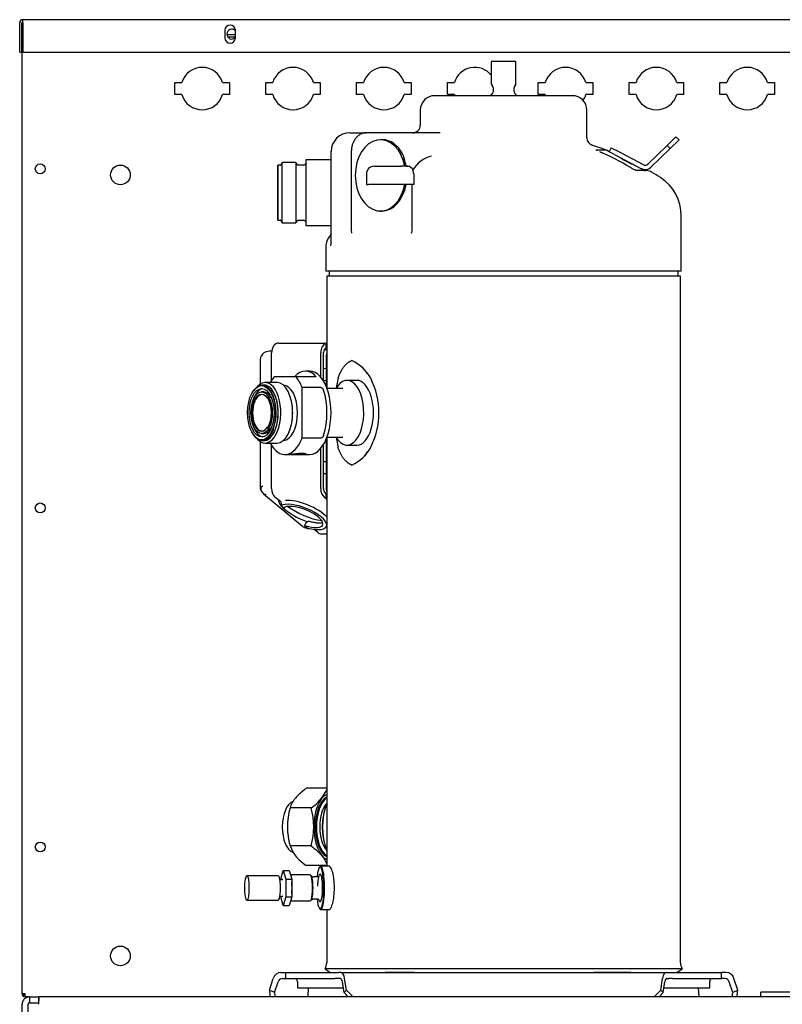
# Model space of a CAD drawing. Units: inches. Extents: x 0 to 34.3, y -17.5 to 21.5.
# Drawn here: x 21.7 to 23.7, y 12.8 to 15.4 of the extents above; entities that cross this region are included whole.
import ezdxf

# ---------------------------------------------------------------- set-up
doc = ezdxf.new("R2010")
doc.units = ezdxf.units.IN
doc.header["$MEASUREMENT"] = 0
for name, color, linetype in [('0702677', 7, 'Continuous'), ('1H76271001_01', 7, 'Continuous'), ('1H76271001_02', 7, 'Continuous'), ('1H76271001_03', 7, 'Continuous'), ('1H76271001_04', 7, 'Continuous'), ('3077880', 7, 'Continuous'), ('3079891', 7, 'Continuous'), ('3100834', 7, 'Continuous'), ('3106123', 7, 'Continuous'), ('Default', 7, 'Continuous')]:
    doc.layers.add(name, color=color, linetype=linetype)

# ---------------------------------------------------------------- blocks, each defined once
blk = doc.blocks.new('SE4')
at = {"layer": '0702677', "color": 7, "linetype": 'Continuous'}
for p in [(23.7773, 12.8022), (23.643, 12.7896)]:
    blk.add_line(p, (23.643, 12.8022), dxfattribs=at)
at = {"layer": '1H76271001_01', "color": 7, "linetype": 'Continuous'}
for p, q in [((22.9192, 15.2979), (22.9192, 15.2405)), ((22.9218, 15.3004), (22.9829, 15.3004)), ((22.9855, 15.2405), (22.9855, 15.2979)), ((22.9241, 15.2301), (22.9241, 15.218)), ((22.9807, 15.218), (22.9807, 15.2301)), ((23.137, 15.208), (22.7677, 15.208)), ((22.7288, 15.1691), (22.7288, 15.1288)), ((23.1759, 15.0945), (23.1759, 15.1691)), ((22.5399, 15.1083), (22.5837, 15.1083)), ((22.6607, 15.1083), (22.5837, 15.1083)), ((22.6271, 15.0898), (22.622, 15.0898)), ((22.7798, 15.1083), (22.6607, 15.1083)), ((22.7798, 15.1083), (22.7084, 15.1083)), ((23.415, 15.0975), (23.3913, 15.0745)), ((23.4231, 15.0892), (23.415, 15.0975)), ((23.2414, 15.0678), (23.236, 15.0575)), ((23.2414, 15.0678), (23.255, 15.0607)), ((23.3913, 15.0745), (23.3396, 15.0242)), ((23.3478, 15.0158), (23.3994, 15.0661)), ((23.3913, 15.0745), (23.3994, 15.0661)), ((23.4231, 15.0892), (23.3994, 15.0661)), ((22.4898, 14.8129), (22.4898, 15.0582)), ((22.5438, 15.0582), (22.5438, 14.8451)), ((22.6817, 15.0505), (22.686, 15.0386)), ((23.2282, 15.0616), (23.202, 15.0616)), ((23.236, 15.0575), (23.2282, 15.0616)), ((23.2496, 15.0504), (23.236, 15.0575)), ((23.2496, 15.0504), (23.3223, 15.0121)), ((23.3277, 15.0224), (23.255, 15.0607)), ((22.6048, 15.0185), (22.6779, 15.0185)), ((22.696, 15.0185), (22.6779, 15.0185)), ((22.6907, 15.0185), (22.6907, 15.0187)), ((22.6908, 15.0185), (22.696, 15.0185)), ((23.3309, 15.0076), (23.3223, 15.0121)), ((22.5843, 14.998), (22.5843, 14.9697)), ((22.7087, 15.0088), (22.7086, 15.0086)), ((22.7112, 14.998), (22.7112, 14.9697)), ((23.3355, 15.0068), (23.3082, 15.0068)), ((22.5843, 14.9697), (22.5903, 14.9697)), ((22.6634, 14.9697), (22.5903, 14.9697)), ((22.6923, 14.9697), (22.6634, 14.9697)), ((22.7112, 14.9697), (22.6923, 14.9697)), ((22.7068, 14.8451), (22.7068, 14.9697)), ((22.622, 14.8984), (22.6253, 14.8984)), ((23.4291, 14.7366), (23.4291, 14.8856)), ((22.4756, 14.8047), (22.4756, 14.7366)), ((23.4291, 14.7366), (22.4756, 14.7366)), ((23.427, 14.7238), (22.4777, 14.7238)), ((22.4777, 14.7238), (22.4777, 14.4245)), ((22.4842, 14.7366), (22.4842, 14.7238)), ((23.4205, 14.7238), (23.4205, 14.7366)), ((23.427, 12.8803), (23.427, 14.7238)), ((22.3481, 14.5442), (22.4777, 14.5442)), ((22.476, 14.5322), (22.476, 14.5436)), ((22.33, 14.5222), (22.3238, 14.522)), ((22.3298, 14.4444), (22.3298, 14.5178)), ((22.4616, 14.4527), (22.4616, 14.5178)), ((22.4692, 14.442), (22.4692, 14.5178)), ((22.4777, 14.5258), (22.4707, 14.5256)), ((22.4767, 14.5107), (22.4767, 14.4754)), ((22.2988, 14.4962), (22.2988, 14.4332)), ((22.4767, 14.4754), (22.4692, 14.475)), ((22.4767, 14.4754), (22.4767, 14.4429)), ((22.4767, 14.4429), (22.4692, 14.4432)), ((22.4767, 14.4429), (22.4767, 14.4269)), ((22.2988, 14.2805), (22.2988, 14.1594)), ((22.4692, 14.1536), (22.4692, 14.2718)), ((22.4767, 14.2869), (22.4767, 14.2253)), ((22.4777, 14.2893), (22.4777, 13.1398)), ((22.3298, 14.1536), (22.3298, 14.2693)), ((22.4616, 14.1536), (22.4616, 14.2611)), ((22.4767, 14.2253), (22.4692, 14.225)), ((22.4767, 14.2253), (22.4767, 14.1928)), ((22.4767, 14.1928), (22.4692, 14.1932)), ((22.4767, 14.1928), (22.4767, 14.151)), ((22.3081, 14.1397), (22.413, 14.0525)), ((22.476, 14.1391), (22.4745, 14.1403)), ((22.476, 14.1264), (22.476, 14.1391)), ((22.3548, 14.1176), (22.3389, 14.1308)), ((22.476, 14.1264), (22.4707, 14.1308)), ((22.3563, 14.1112), (22.3547, 14.1071)), ((22.3624, 14.1007), (22.3547, 14.1071)), ((22.4201, 14.0581), (22.4185, 14.0541)), ((22.4262, 14.0476), (22.4185, 14.0541)), ((22.4291, 14.0465), (22.4308, 14.0465)), ((22.4537, 14.0355), (22.4431, 14.0442)), ((22.477, 14.0521), (22.4777, 14.0537)), ((22.4628, 14.0319), (22.4777, 14.0319)), ((22.485, 13.1398), (22.4619, 13.1398)), ((22.3479, 13.1143), (22.2635, 13.1143)), ((22.3542, 13.1052), (22.3613, 13.1286)), ((22.3613, 13.1286), (22.3683, 13.1052)), ((22.3613, 13.1286), (22.3769, 13.1286)), ((22.3769, 13.1286), (22.384, 13.1052)), ((22.4336, 13.1166), (22.3805, 13.1166)), ((22.4526, 13.1113), (22.4419, 13.1113)), ((22.3588, 13.1037), (22.3521, 13.1037)), ((22.3542, 13.1037), (22.3542, 13.1052)), ((22.3683, 13.1052), (22.3683, 13.0582)), ((22.3683, 13.1052), (22.384, 13.1052)), ((22.384, 13.1052), (22.384, 13.0582)), ((22.3521, 13.0597), (22.3588, 13.0597)), ((22.3542, 13.0582), (22.3542, 13.0597)), ((22.3613, 13.0348), (22.3542, 13.0582)), ((22.3683, 13.0582), (22.3613, 13.0348)), ((22.3683, 13.0582), (22.384, 13.0582)), ((22.384, 13.0582), (22.3769, 13.0348)), ((22.2635, 13.0491), (22.3479, 13.0491)), ((22.3613, 13.0348), (22.3769, 13.0348)), ((22.3805, 13.0468), (22.4336, 13.0468)), ((22.4419, 13.0521), (22.4526, 13.0521)), ((22.4619, 13.0236), (22.4849, 13.0236)), ((22.4777, 13.0236), (22.4777, 12.8803)), ((22.3549, 12.8547), (22.3676, 12.8547)), ((22.3676, 12.8547), (22.4994, 12.8547)), ((22.3676, 12.8547), (22.3676, 12.8383)), ((23.4314, 12.8649), (22.4734, 12.8649)), ((22.4734, 12.8649), (22.4872, 12.8547)), ((22.4994, 12.8547), (22.5091, 12.8547)), ((22.5161, 12.8547), (22.5091, 12.8547)), ((22.5161, 12.8547), (22.5274, 12.8547)), ((22.5274, 12.8547), (22.6111, 12.8547)), ((22.6111, 12.8547), (22.7105, 12.8547)), ((22.7105, 12.8547), (23.1942, 12.8547)), ((23.1942, 12.8547), (23.2936, 12.8547)), ((23.2936, 12.8547), (23.3774, 12.8547)), ((23.3774, 12.8547), (23.3886, 12.8547)), ((23.3886, 12.8547), (23.3956, 12.8547)), ((23.3956, 12.8547), (23.4053, 12.8547)), ((23.4053, 12.8547), (23.5371, 12.8547)), ((23.4176, 12.8547), (23.4314, 12.8649)), ((23.5498, 12.8547), (23.5371, 12.8547)), ((23.5371, 12.8383), (23.5371, 12.8547)), ((22.324, 12.8073), (22.3344, 12.8389)), ((22.3376, 12.8007), (22.3472, 12.8299)), ((22.3581, 12.8383), (22.3676, 12.8383)), ((22.3676, 12.8383), (22.4994, 12.8383)), ((22.3992, 12.8307), (22.3992, 12.8138)), ((22.5091, 12.8383), (22.4994, 12.8383)), ((22.5146, 12.8383), (22.5091, 12.8383)), ((22.5242, 12.8007), (22.5197, 12.8299)), ((22.5306, 12.8073), (22.5257, 12.8389)), ((23.3742, 12.8073), (23.379, 12.8389)), ((23.3805, 12.8007), (23.385, 12.8299)), ((23.3901, 12.8383), (23.3956, 12.8383)), ((23.4053, 12.8383), (23.3956, 12.8383)), ((23.4053, 12.8383), (23.5371, 12.8383)), ((23.5055, 12.8138), (23.5055, 12.8307)), ((23.5466, 12.8383), (23.5371, 12.8383)), ((23.5671, 12.8007), (23.5575, 12.8299)), ((23.5807, 12.8073), (23.5703, 12.8389)), ((22.3376, 12.8007), (22.324, 12.8073)), ((22.3992, 12.8138), (22.5222, 12.8138)), ((22.4276, 12.7896), (22.4291, 12.8138)), ((22.5306, 12.8073), (22.5242, 12.8007)), ((23.3805, 12.8007), (23.3742, 12.8073)), ((23.3825, 12.8138), (23.5055, 12.8138)), ((23.4771, 12.7896), (23.4756, 12.8138)), ((23.5807, 12.8073), (23.5671, 12.8007))]:
    blk.add_line(p, q, dxfattribs=at)
for centre, radius, start, end in [((22.9218, 15.2979), 0.00256, 90, 180), ((22.9829, 15.2979), 0.00256, 0, 90), ((22.9262, 15.2405), 0.00691, 180, 229.3186), ((22.9172, 15.2301), 0.00691, 0, 49.3186), ((22.9876, 15.2301), 0.00691, 130.6814, 180), ((22.9786, 15.2405), 0.00691, 310.6814, 0), ((22.7677, 15.1691), 0.0389, 90, 180), ((22.9235, 15.2057), 0.00691, 117.3991, 160.6413), ((22.9172, 15.218), 0.00691, 297.3991, 0), ((22.9876, 15.218), 0.00691, 180, 242.6009), ((22.9812, 15.2057), 0.00691, 19.3587, 62.6009), ((23.137, 15.1691), 0.0389, 0, 90), ((22.7084, 15.1288), 0.0205, 270, 0), ((22.5399, 15.0582), 0.0502, 90, 180), ((23.1964, 15.0945), 0.0205, 180, 252.1461), ((22.9524, 14.3369), 0.7754, 69.1614, 72.1461), ((22.5058, 14.9857), 0.1878, 10.1036, 16.3627), ((22.7784, 14.9669), 0.0813, 103.6459, 148.9171), ((23.1943, 15.0273), 0.0352, 77.3505, 81.5041), ((22.8388, 14.2661), 0.8745, 65.3511, 65.4561), ((22.7959, 14.1914), 0.9602, 63.8345, 64.4377), ((22.97, 14.4897), 0.6166, 58.4084, 67.0716), ((23.2677, 15.0394), 0.00128, 8.1343, 62.2494), ((23.2879, 15.0423), 0.0191, 188.1346, 190.3817), ((22.6048, 14.998), 0.0205, 90, 180), ((22.6952, 15.0044), 0.0141, 17.2952, 86.6463), ((23.2879, 15.0423), 0.0191, 294.7692, 296.3654), ((23.2969, 15.024), 0.00128, 62.2506, 116.3657), ((23.3325, 15.0315), 0.0219, 242.25, 314.25), ((23.3325, 15.0315), 0.0102, 242.25, 314.25), ((22.6887, 14.9981), 0.0225, 359.8903, 27.996), ((23.3342, 15.0139), 0.00717, 242.25, 265.4957), ((23.3355, 14.9794), 0.0274, 59.191, 90), ((22.9524, 14.3369), 0.7754, 57.1234, 59.191), ((23.307, 14.8856), 0.1221, 0, 57.1234), ((22.513, 14.8047), 0.0374, 139.1924, 180), ((22.4693, 14.8426), 0.0205, 318.8441, 339.6472), ((22.4693, 14.8426), 0.0205, 339.6753, 0.4705), ((22.5655, 14.8448), 0.0218, 179.2597, 195.86), ((22.693, 14.8449), 0.0137, 334.1519, 1.0424), ((22.4395, 14.8124), 0.0503, 351.2477, 0.6172), ((22.4784, 14.539), 0.00513, 98.3086, 117.6108), ((22.3237, 14.4975), 0.0245, 89.1651, 162.4057), ((22.4785, 14.5297), 0.00348, 103.8523, 135.1567), ((22.3244, 14.4962), 0.0256, 159.0321, 180), ((22.4952, 14.3939), 0.115, 28.9308, 64.0735), ((22.5542, 14.4402), 0.0396, 32.3807, 51.2251), ((22.9175, 14.3569), 0.4196, 167.241, 171.0562), ((22.4132, 14.3569), 0.2048, 333.1018, 26.8982), ((22.9175, 14.3569), 0.4196, 188.9436, 192.759), ((22.4952, 14.3198), 0.115, 295.9227, 331.073), ((22.5518, 14.2754), 0.0426, 308.4518, 327.2791), ((22.3244, 14.1594), 0.0256, 180, 230.2691), ((22.9315, 14.4851), 0.5719, 217.2269, 217.4916), ((22.3507, 14.1133), 0.00597, 339.4277, 46.7671), ((22.9233, 14.4651), 0.561, 217.1314, 217.3854), ((22.4294, 14.0722), 0.0256, 230.2691, 249.1428), ((22.4294, 14.0718), 0.0252, 246.9037, 268.9077), ((22.4411, 13.1162), 0.00478, 214.9308, 280.4047), ((22.4483, 12.8803), 0.0294, 328.551, 0), ((23.4565, 12.8803), 0.0294, 180, 211.449), ((22.6059, -2.8361), 15.6908, 89.61568, 89.89355), ((23.3028, -3.6606), 16.5153, 90.03101, 90.37666), ((22.3915, 12.8307), 0.00768, 0, 89.9996), ((23.5132, 12.8307), 0.00768, 90.0004, 180)]:
    blk.add_arc(centre, radius, start, end, dxfattribs=at)
for centre, major_axis, ratio, start_param, end_param in [((22.622, 14.9941), (0, 0.0957), 0.707107, -1.312795, 4.454941), ((22.6271, 14.9941), (0, -0.0957), 0.707107, 2.201279, 3.141593), ((22.6253, 14.9941), (0, 0.0957), 0.707107, 3.141593, 4.454941), ((22.3481, 14.5178), (0, -0.0263), 0.694658, 3.141593, 4.712389), ((22.4799, 14.5178), (0, 0.0263), 0.694658, 0.211206, 1.570796), ((22.4799, 14.5178), (0, 0.0154), 0.694658, 0.36739, 1.570796), ((22.4874, 14.5107), (0, 0.0154), 0.694658, 1.140622, 1.570208), ((22.3481, 14.1536), (0, -0.0263), 0.694658, 4.712389, 5.759587), ((22.4799, 14.1536), (0, 0.0263), 0.694658, 1.570796, 2.617994), ((22.4799, 14.1536), (0, -0.0154), 0.694658, 4.712389, 5.759587), ((22.4874, 14.151), (0, -0.0154), 0.694729, 4.712729, 5.142314), ((22.4236, 14.0959), (0.0747, -0.031), 0.347498, 3.275823, 3.714962), ((22.414, 14.0774), (-0.063, 0.0253), 0.35967, 3.303213, 6.055411), ((22.4172, 14.0853), (-0.0672, 0.027), 0.35967, 3.757131, 5.677108), ((22.4236, 14.0959), (0.0747, -0.031), 0.347498, 3.819228, 4.906457), ((22.414, 14.0774), (-0.0529, 0.0212), 0.35967, 1.797919, 6.164775), ((22.428, 14.107), (0.0747, -0.031), 0.347498, 4.05306, 5.356748), ((22.414, 14.0774), (-0.063, 0.0253), 0.35967, 1.907283, 3.266496), ((22.4628, 14.0582), (0, -0.0263), 0.694658, 5.759587, 6.283185), ((22.4602, 13.0817), (0, 0.0563), 0.173648, 0, 1.017547), ((22.4602, 13.0817), (0, 0.0563), 0.173648, 2.124046, 6.283185), ((22.4619, 13.0817), (0, -0.0581), 0.173648, 0, 3.405704), ((22.3479, 13.0817), (0, -0.0326), 0.173648, 0, 3.141593), ((22.4336, 13.0817), (0, -0.0349), 0.173648, 0, 3.141593), ((22.4351, 13.0817), (0, 0.0339), 0.173648, 3.118496, 5.969434), ((22.4602, 13.0817), (0, -0.0373), 0.173648, 0, 3.664603), ((22.3787, 13.0817), (0, -0.0349), 0.173648, 1.06224, 2.079352), ((22.4602, 13.0817), (0, -0.0373), 0.173648, 5.776444, 6.283185), ((22.4619, 13.0817), (0, -0.0581), 0.173648, 6.019074, 6.283185), ((22.3549, 12.8307), (0, -0.0241), 0.906308, 3.141593, 4.363323), ((22.5161, 12.8307), (0, -0.0241), 0.422618, 1.919862, 3.141593), ((23.3886, 12.8307), (0, -0.0241), 0.422618, 3.141593, 4.363323), ((23.5498, 12.8307), (0, -0.0241), 0.906308, 1.919862, 3.141593), ((22.3581, 12.8255), (0, -0.0128), 0.906308, 3.141593, 4.363323), ((22.5146, 12.8255), (0, 0.0128), 0.422618, 5.061455, 6.283185), ((23.3901, 12.8255), (0, -0.0128), 0.422618, 3.141593, 4.363323), ((23.5466, 12.8255), (0, 0.0128), 0.906308, 5.061455, 6.283185), ((22.5411, 12.6005), (-0.192, 0.2883), 0.356118, 0.565462, 0.64692), ((22.5338, 12.6139), (-0.1735, 0.2604), 0.356118, 0.565462, 0.621997), ((22.5338, 12.6139), (-0.1735, 0.2604), 0.356118, -1.087721, -1.031187), ((22.5411, 12.6005), (-0.192, 0.2883), 0.356118, -1.112645, -1.031187), ((23.3636, 12.6005), (0.192, 0.2883), 0.356118, 1.031187, 1.112645), ((23.371, 12.6139), (0.1735, 0.2604), 0.356118, 1.031187, 1.087721), ((23.371, 12.6139), (0.1735, 0.2604), 0.356118, -0.621997, -0.565462), ((23.3636, 12.6005), (0.192, 0.2883), 0.356118, -0.64692, -0.565462)]:
    blk.add_ellipse(centre, major_axis=major_axis, ratio=ratio, start_param=start_param, end_param=end_param, dxfattribs=at)
blk.add_ellipse((22.2635, 13.0817), major_axis=(0, -0.0326), ratio=0.173648, dxfattribs=at)
for points, knots in [([(22.5837, 15.1083), (22.5833, 15.1083), (22.5825, 15.1083), (22.5812, 15.1082), (22.5799, 15.1081), (22.5786, 15.1079), (22.5773, 15.1077), (22.5751, 15.1072), (22.5721, 15.1062), (22.5671, 15.104), (22.5614, 15.1002), (22.5553, 15.0938), (22.5503, 15.0863), (22.5475, 15.0796), (22.546, 15.0748), (22.5453, 15.0721), (22.5448, 15.0694), (22.5443, 15.0666), (22.544, 15.0638), (22.5438, 15.061), (22.5438, 15.0591), (22.5438, 15.0582)], [0, 0, 0, 0, 0.019832, 0.040035, 0.060609, 0.081554, 0.10287, 0.124557, 0.19084, 0.249329, 0.379109, 0.499121, 0.626601, 0.749281, 0.785231, 0.821134, 0.856991, 0.892805, 0.928577, 0.964308, 1, 1, 1, 1]), ([(23.282, 15.0312), (23.2807, 15.0318), (23.2795, 15.0325), (23.2777, 15.0335), (23.2771, 15.0338), (23.276, 15.0345), (23.2754, 15.0348), (23.2738, 15.0357), (23.2729, 15.0362), (23.2713, 15.0372), (23.2706, 15.0377), (23.2699, 15.0382), (23.2697, 15.0384), (23.2693, 15.0386), (23.2692, 15.0387), (23.2691, 15.0389), (23.269, 15.0389), (23.269, 15.039)], [0, 0, 0, 0, 0.125, 0.125, 0.1875, 0.1875, 0.25, 0.25, 0.375, 0.375, 0.5, 0.5, 0.5625, 0.5625, 0.625, 0.625, 0.6726715, 0.6726715, 0.6726715, 0.6726715]), ([(23.2959, 15.0249), (23.2958, 15.0249), (23.2957, 15.0249), (23.2953, 15.025), (23.2949, 15.0252), (23.294, 15.0255), (23.2937, 15.0256), (23.2929, 15.0259), (23.2925, 15.0261), (23.2912, 15.0267), (23.2902, 15.0271), (23.2881, 15.0282), (23.2869, 15.0287), (23.2845, 15.0299), (23.2833, 15.0305), (23.282, 15.0312)], [0.3056499, 0.3056499, 0.3056499, 0.3056499, 0.375, 0.375, 0.5, 0.5, 0.5625, 0.5625, 0.625, 0.625, 0.75, 0.75, 0.875, 0.875, 1, 1, 1, 1]), ([(23.3094, 15.0068), (23.3094, 15.0068), (23.3093, 15.0069), (23.3084, 15.0073), (23.3065, 15.008), (23.3038, 15.0092), (23.3004, 15.0109), (23.2964, 15.013), (23.294, 15.0143), (23.2926, 15.0152)], [0.1255165, 0.1255165, 0.1255165, 0.1255165, 0.1870105, 0.2940391, 0.4120923, 0.5418513, 0.6834434, 0.8364314, 1, 1, 1, 1]), ([(22.4898, 14.818), (22.4898, 14.8203), (22.4898, 14.8274), (22.4894, 14.8321), (22.4889, 14.8352), (22.4887, 14.8355), (22.4886, 14.8355)], [0, 0, 0, 0, 0.1007555, 0.3687339, 0.6675954, 0.903092, 0.903092, 0.903092, 0.903092]), ([(22.5083, 14.4495), (22.5085, 14.4502), (22.509, 14.4516), (22.5097, 14.4536), (22.5104, 14.4556), (22.5111, 14.4575), (22.5119, 14.4594), (22.5127, 14.4613), (22.5135, 14.4631), (22.5144, 14.4649), (22.5162, 14.4687), (22.5193, 14.4742), (22.5238, 14.4808), (22.5288, 14.4864), (22.533, 14.4902), (22.5363, 14.4926), (22.5385, 14.494), (22.5408, 14.4953), (22.5431, 14.4964), (22.5447, 14.497), (22.5455, 14.4973)], [0, 0, 0, 0, 0.028298, 0.056596, 0.084902, 0.113225, 0.141574, 0.169957, 0.198385, 0.226864, 0.255405, 0.383178, 0.510728, 0.635993, 0.760608, 0.808868, 0.85689, 0.904722, 0.952409, 1, 1, 1, 1]), ([(22.5455, 14.2164), (22.545, 14.2166), (22.5442, 14.2169), (22.5429, 14.2175), (22.5416, 14.2181), (22.5403, 14.2188), (22.539, 14.2195), (22.5378, 14.2202), (22.5366, 14.221), (22.5353, 14.2219), (22.5327, 14.2239), (22.5288, 14.2273), (22.5238, 14.233), (22.5193, 14.2395), (22.516, 14.2455), (22.5137, 14.2503), (22.5122, 14.2536), (22.5108, 14.257), (22.5095, 14.2605), (22.5087, 14.263), (22.5083, 14.2642)], [0, 0, 0, 0, 0.026424, 0.052872, 0.079351, 0.10587, 0.132437, 0.15906, 0.185747, 0.212505, 0.239343, 0.363957, 0.489233, 0.616788, 0.744576, 0.795907, 0.847063, 0.898097, 0.949059, 1, 1, 1, 1]), ([(22.3063, 14.1594), (22.306, 14.1593), (22.3053, 14.1592), (22.3041, 14.159), (22.3029, 14.1583), (22.3019, 14.1574), (22.3011, 14.1564), (22.3007, 14.1547), (22.3008, 14.1519), (22.3014, 14.149), (22.3028, 14.1462), (22.3042, 14.1441), (22.3057, 14.1422), (22.3076, 14.1404), (22.3094, 14.1391), (22.3114, 14.1381), (22.3133, 14.1374), (22.3146, 14.1373), (22.3152, 14.1372)], [0, 0, 0, 0, 0.030189, 0.081001, 0.14111, 0.195369, 0.250076, 0.312815, 0.376739, 0.500584, 0.562135, 0.624052, 0.687877, 0.750083, 0.813812, 0.876567, 0.937773, 1, 1, 1, 1]), ([(22.4317, 14.0649), (22.4317, 14.0649), (22.4306, 14.0652), (22.4289, 14.0653), (22.4265, 14.0648), (22.4245, 14.0638), (22.423, 14.0626), (22.4219, 14.0613), (22.4212, 14.0604), (22.4206, 14.0593), (22.4203, 14.0585), (22.4201, 14.0581)], [0.2679252, 0.2679252, 0.2679252, 0.2679252, 0.2805362, 0.4414537, 0.545815, 0.6751492, 0.7877156, 0.8429308, 0.8965923, 0.9488855, 1, 1, 1, 1]), ([(22.4673, 14.0614), (22.4669, 14.0613), (22.465, 14.061), (22.4602, 14.0605), (22.4517, 14.0609), (22.4418, 14.0624), (22.4352, 14.0641), (22.4318, 14.065)], [0.3901001, 0.3901001, 0.3901001, 0.3901001, 0.4313542, 0.5692739, 0.7170789, 0.8733194, 1, 1, 1, 1]), ([(22.4201, 14.05), (22.42, 14.05), (22.4197, 14.05), (22.4191, 14.05), (22.4187, 14.0499), (22.4185, 14.0496), (22.4184, 14.0495), (22.4183, 14.0494), (22.4183, 14.0493), (22.4185, 14.0491), (22.4189, 14.0489), (22.4197, 14.0485), (22.42, 14.0483), (22.4202, 14.0483), (22.4202, 14.0483)], [0, 0, 0, 0, 0.0297529, 0.0641013, 0.1264536, 0.1876492, 0.2514346, 0.2834515, 0.3138541, 0.3428602, 0.3727703, 0.4359097, 0.4986673, 0.5003938, 0.5003938, 0.5003938, 0.5003938]), ([(22.4985, 13.0817), (22.4985, 13.0894), (22.498, 13.0969), (22.4964, 13.111), (22.4952, 13.1174), (22.4924, 13.1281), (22.4908, 13.1325), (22.4877, 13.1383), (22.4862, 13.1398), (22.4849, 13.1398), (22.4849, 13.1398), (22.4849, 13.1398)], [0, 0, 0, 0, 0.0625, 0.0625, 0.125, 0.125, 0.1875, 0.1875, 0.25, 0.25, 0.2502022, 0.2502022, 0.2502022, 0.2502022]), ([(22.4539, 13.0863), (22.4539, 13.0867), (22.454, 13.0903), (22.4543, 13.0973), (22.4553, 13.1053), (22.4564, 13.1108), (22.4572, 13.1134), (22.4575, 13.1137), (22.4568, 13.1128), (22.4548, 13.1114), (22.4533, 13.1115), (22.4526, 13.1115)], [0.07235, 0.07235, 0.07235, 0.07235, 0.0930911, 0.2713789, 0.4483059, 0.6022579, 0.7307731, 0.814175, 0.8822826, 0.9551827, 1, 1, 1, 1]), ([(22.3599, 13.1041), (22.3599, 13.1041), (22.3598, 13.104), (22.3592, 13.1039), (22.3586, 13.1038)], [0.8708185, 0.8708185, 0.8708185, 0.8708185, 0.9055993, 1, 1, 1, 1]), ([(22.4849, 13.0236), (22.4862, 13.0236), (22.4877, 13.0251), (22.4908, 13.0309), (22.4924, 13.0352), (22.4952, 13.0459), (22.4964, 13.0524), (22.498, 13.0664), (22.4985, 13.074), (22.4985, 13.0817)], [0.750139, 0.750139, 0.750139, 0.750139, 0.8125, 0.8125, 0.875, 0.875, 0.9375, 0.9375, 1, 1, 1, 1]), ([(22.3586, 13.0597), (22.3592, 13.0595), (22.3598, 13.0593), (22.3599, 13.0593), (22.3599, 13.0593)], [0, 0, 0, 0, 0.1256825, 0.1514413, 0.1514413, 0.1514413, 0.1514413]), ([(22.4371, 13.0498), (22.4371, 13.0498), (22.4372, 13.0501), (22.4381, 13.0509), (22.4402, 13.0522), (22.4414, 13.052), (22.4418, 13.0519)], [0.2115341, 0.2115341, 0.2115341, 0.2115341, 0.3623508, 0.6157764, 0.9004491, 1, 1, 1, 1]), ([(22.4525, 13.052), (22.4537, 13.0519), (22.4555, 13.0517), (22.4572, 13.0503), (22.4574, 13.0499), (22.4574, 13.0499), (22.4574, 13.0499)], [0, 0, 0, 0, 0.0715201, 0.1412719, 0.20198, 0.209997, 0.209997, 0.209997, 0.209997])]:
    blk.add_open_spline(points, degree=3, knots=knots, dxfattribs=at)
blk.add_rational_spline([(22.7823, 15.1086), (22.7815, 15.1084), (22.7807, 15.1083), (22.7798, 15.1083)], [1.09976503036, 1.1204775094, 1.14441511744, 1.17157785446], degree=3, dxfattribs=at)
at = {"layer": '1H76271001_02', "color": 7, "linetype": 'Continuous'}
for p, q in [((22.3467, 15.0218), (22.3466, 15.0216)), ((22.3466, 15.0216), (22.3466, 14.8737)), ((22.3467, 14.8736), (22.3467, 15.0218)), ((22.354, 15.0218), (22.3467, 15.0218)), ((22.3584, 15.0289), (22.3544, 15.022)), ((22.3584, 14.8664), (22.3584, 15.0289)), ((22.3952, 15.0289), (22.3584, 15.0289)), ((22.3952, 15.0289), (22.3952, 14.8664)), ((22.3992, 15.022), (22.3952, 15.0289)), ((22.4165, 15.0218), (22.3996, 15.0218)), ((22.4217, 15.0355), (22.4217, 14.8598)), ((22.4888, 15.0355), (22.4217, 15.0355)), ((22.3466, 14.8737), (22.3467, 14.8736)), ((22.3467, 14.8736), (22.354, 14.8736)), ((22.3544, 14.8733), (22.3584, 14.8664)), ((22.3584, 14.8664), (22.3952, 14.8664)), ((22.3952, 14.8664), (22.3992, 14.8733)), ((22.3996, 14.8736), (22.4165, 14.8736)), ((22.4217, 14.8598), (22.4888, 14.8598))]:
    blk.add_line(p, q, dxfattribs=at)
for centre, radius, start, end in [((22.354, 15.0223), 0.000512, 270, 329.9998), ((22.3996, 15.0223), 0.000512, 210.0002, 270), ((22.4165, 15.0269), 0.00512, 270, 360), ((22.4888, 15.0345), 0.00102, 0, 90), ((22.354, 14.873), 0.000512, 30.0002, 90), ((22.3996, 14.873), 0.000512, 90, 149.9998), ((22.4165, 14.8684), 0.00512, 0, 90), ((22.4888, 14.8608), 0.00102, 270, 360)]:
    blk.add_arc(centre, radius, start, end, dxfattribs=at)
at = {"layer": '1H76271001_03', "color": 7, "linetype": 'Continuous'}
for p, q in [((22.4316, 14.469), (22.4207, 14.469)), ((22.3092, 14.431), (22.304, 14.431)), ((22.3446, 14.438), (22.3129, 14.438)), ((22.395, 14.4536), (22.3367, 14.4536)), ((22.4498, 14.4536), (22.395, 14.4536)), ((22.5586, 14.4439), (22.5323, 14.4439)), ((22.281, 14.4161), (22.2803, 14.4151)), ((22.3092, 14.4127), (22.3029, 14.4127)), ((22.4118, 14.2892), (22.4118, 14.4246)), ((22.4623, 14.4246), (22.4118, 14.4246)), ((22.5214, 14.422), (22.4786, 14.422)), ((22.2803, 14.2987), (22.281, 14.2976)), ((22.3029, 14.3011), (22.3092, 14.3011)), ((22.304, 14.2828), (22.3092, 14.2828)), ((22.3129, 14.2758), (22.3446, 14.2758)), ((22.4623, 14.2892), (22.4118, 14.2892)), ((22.4786, 14.2918), (22.5214, 14.2918)), ((22.3658, 14.2448), (22.3772, 14.2448)), ((22.4187, 14.2438), (22.4204, 14.2467)), ((22.4198, 14.2448), (22.4316, 14.2448)), ((22.5323, 14.2699), (22.5586, 14.2699)), ((22.4187, 14.2438), (22.3784, 14.2438))]:
    blk.add_line(p, q, dxfattribs=at)
for centre, major_axis, start_param, end_param in [((22.4207, 14.3569), (0, -0.1121), 2.612002, 3.671184), ((22.4316, 14.3569), (0, -0.1121), 0, 3.141593), ((22.304, 14.3569), (0, -0.0741), 0, 3.78617), ((22.3129, 14.3569), (0, -0.0811), 0, 3.657184), ((22.3096, 14.3569), (0, 0.0744), 0, 0.085195), ((22.3096, 14.3569), (0, 0.0744), 3.056397, 6.283185), ((22.3092, 14.3569), (0, 0.0741), 3.141593, 6.283185), ((22.3658, 14.3569), (0, 0.1121), 0.529591, 0.761583), ((22.3446, 14.3569), (0, 0.0811), 3.141593, 6.283185), ((22.3614, 14.3569), (0, 0.0741), 3.141593, 6.283185), ((22.3658, 14.3569), (0, 0.1121), 5.361199, 5.753594), ((22.5323, 14.3569), (0, 0.087), 0, 0.724955), ((22.5323, 14.3569), (0, 0.087), 2.416638, 6.283185), ((22.5586, 14.3569), (0, -0.087), 0, 3.141593), ((22.304, 14.3569), (0, 0.0488), 0, 3.78617), ((22.3092, 14.3569), (0, 0.0649), 0.095302, 0.896256), ((22.304, 14.3569), (0, 0.0488), 5.638608, 6.283185), ((22.3092, 14.3569), (0, 0.0558), 5.525644, 6.283185), ((22.4207, 14.3569), (0, -0.1121), 1.001844, 2.139749), ((22.3483, 14.3569), (0, 0.0741), 4.454906, 4.969872), ((22.304, 14.3569), (0, -0.0741), 5.638608, 6.283185), ((22.3092, 14.3569), (0, 0.0649), 2.245337, 3.046291), ((22.3092, 14.3569), (0, 0.0558), 3.141593, 3.899134), ((22.3129, 14.3569), (0, -0.0811), 5.767594, 6.283185), ((22.3658, 14.3569), (0, 0.1121), 2.380009, 4.063579)]:
    blk.add_ellipse(centre, major_axis=major_axis, ratio=0.515038, start_param=start_param, end_param=end_param, dxfattribs=at)
for major_axis in [(0, 0.0728), (0, 0.0649), (0, 0.0558), (0, 0.05)]:
    blk.add_ellipse((22.3029, 14.3569), major_axis=major_axis, ratio=0.515038, dxfattribs=at)
for points, knots in [([(22.4623, 14.4246), (22.4624, 14.4246), (22.4626, 14.4246), (22.463, 14.4245), (22.4634, 14.4244), (22.4638, 14.4243), (22.4644, 14.424), (22.4652, 14.4234), (22.4662, 14.4226), (22.4672, 14.4215), (22.468, 14.4202), (22.4687, 14.4188), (22.4691, 14.4178), (22.4693, 14.4173)], [0, 0, 0, 0, 0.035899, 0.071789, 0.108252, 0.145845, 0.185077, 0.291993, 0.410993, 0.53942, 0.679129, 0.83553, 1, 1, 1, 1]), ([(22.4693, 14.2965), (22.4692, 14.2962), (22.469, 14.2957), (22.4687, 14.2949), (22.4684, 14.2942), (22.4678, 14.2933), (22.4672, 14.2923), (22.4662, 14.2912), (22.4652, 14.2903), (22.4643, 14.2897), (22.4635, 14.2894), (22.4629, 14.2892), (22.4625, 14.2892), (22.4623, 14.2892)], [0, 0, 0, 0, 0.083401, 0.164523, 0.24363, 0.321007, 0.460977, 0.589661, 0.708512, 0.815283, 0.879623, 0.940344, 1, 1, 1, 1]), ([(22.4113, 14.2476), (22.411, 14.2476), (22.4104, 14.2476), (22.4095, 14.2476), (22.4086, 14.2475), (22.4076, 14.2475), (22.4065, 14.2475), (22.4055, 14.2474), (22.4044, 14.2473), (22.4033, 14.2473), (22.4012, 14.2471), (22.3976, 14.2468), (22.3925, 14.2462), (22.3876, 14.2456), (22.3842, 14.2452), (22.3821, 14.245), (22.3807, 14.2449), (22.3794, 14.2449), (22.3782, 14.2448), (22.3775, 14.2448), (22.3772, 14.2448)], [0, 0, 0, 0, 0.026313, 0.052986, 0.080023, 0.107426, 0.135198, 0.163339, 0.191853, 0.220741, 0.250006, 0.353942, 0.49981, 0.64472, 0.75013, 0.802457, 0.853595, 0.903557, 0.952354, 1, 1, 1, 1]), ([(22.4234, 14.2455), (22.4234, 14.2455), (22.4234, 14.2458), (22.4229, 14.2462), (22.4211, 14.2468), (22.419, 14.2471), (22.4173, 14.2473), (22.4159, 14.2474), (22.4144, 14.2475), (22.4129, 14.2476), (22.4119, 14.2476), (22.4113, 14.2476)], [0.3437693, 0.3437693, 0.3437693, 0.3437693, 0.3553633, 0.5001149, 0.646016, 0.7499405, 0.8023572, 0.8535593, 0.9035584, 0.9523675, 1, 1, 1, 1]), ([(22.4198, 14.2448), (22.42, 14.2448), (22.4204, 14.2448), (22.4209, 14.2448), (22.4213, 14.2448), (22.4217, 14.2449), (22.4221, 14.2449), (22.4224, 14.245), (22.4227, 14.245), (22.4229, 14.2451), (22.4231, 14.2452), (22.4231, 14.2452)], [0, 0, 0, 0, 0.0263425, 0.0530406, 0.0800966, 0.1075127, 0.1352912, 0.1634342, 0.1919436, 0.2208214, 0.2500695, 0.2500695, 0.2500695, 0.2500695])]:
    blk.add_open_spline(points, degree=3, knots=knots, dxfattribs=at)
at = {"layer": '1H76271001_04', "color": 7, "linetype": 'Continuous'}
for p, q in [((22.4777, 13.3491), (22.423, 13.3491)), ((22.4359, 13.2968), (22.3793, 13.2968)), ((22.3743, 13.2715), (22.3741, 13.2703)), ((22.3741, 13.2207), (22.3743, 13.2194)), ((22.4359, 13.1942), (22.3793, 13.1942)), ((22.4777, 13.1418), (22.423, 13.1418))]:
    blk.add_line(p, q, dxfattribs=at)
for centre, radius, start, end in [((22.3786, 13.3879), 0.1076, 302.1843, 337.1415), ((22.5684, 13.2455), 0.1959, 164.8227, 195.1773), ((22.2523, 13.2455), 0.1906, 344.3939, 15.6061), ((22.4829, 13.2362), 0.1118, 202.0609, 237.5606)]:
    blk.add_arc(centre, radius, start, end, dxfattribs=at)
for centre, major_axis, start_param, end_param in [((22.4865, 13.2455), (0, 0.0892), 0.205053, 2.93654), ((22.4865, 13.2455), (0, -0.0819), 3.365252, 6.059526), ((22.4893, 13.2455), (0, 0.0808), 0.30188, 2.839712), ((22.4856, 13.2455), (0, -0.0808), 3.344167, 3.729125), ((22.3919, 13.2455), (0, -0.0687), 3.286947, 6.124386), ((22.494, 13.2455), (0, -0.0717), 3.629865, 5.794913), ((22.5119, 13.2455), (0, 0.0949), 0.837618, 2.303975), ((22.5141, 13.2455), (0, 0.0975), 0.880251, 2.261342), ((22.4154, 13.2455), (0, 0.0887), 1.287329, 1.854264), ((22.4856, 13.2455), (0, -0.0808), 5.695653, 6.080611)]:
    blk.add_ellipse(centre, major_axis=major_axis, ratio=0.48481, start_param=start_param, end_param=end_param, dxfattribs=at)
for points, knots in [([(22.423, 13.3491), (22.4173, 13.3448), (22.4119, 13.3405), (22.4022, 13.3318), (22.3979, 13.3275), (22.3932, 13.3219), (22.3923, 13.3208), (22.3906, 13.3185), (22.3898, 13.3174), (22.3875, 13.3141), (22.3862, 13.3119), (22.3826, 13.3054), (22.3807, 13.301), (22.3793, 13.2968)], [0, 0, 0, 0, 0.25, 0.25, 0.5, 0.5, 0.5625, 0.5625, 0.625, 0.625, 0.75, 0.75, 1, 1, 1, 1]), ([(22.4359, 13.1942), (22.4417, 13.1899), (22.447, 13.1856), (22.4567, 13.1769), (22.461, 13.1725), (22.4656, 13.1669), (22.4665, 13.1658), (22.4681, 13.1636), (22.4689, 13.1625), (22.4711, 13.1592), (22.4725, 13.157), (22.4754, 13.1515), (22.4768, 13.1483), (22.4779, 13.1451)], [0, 0, 0, 0, 0.25, 0.25, 0.5, 0.5, 0.5625, 0.5625, 0.625, 0.625, 0.75, 0.75, 0.9366346, 0.9366346, 0.9366346, 0.9366346])]:
    blk.add_open_spline(points, degree=3, knots=knots, dxfattribs=at)
at = {"layer": '3077880', "color": 7, "linetype": 'Continuous'}
for p, q in [((24.0875, 15.4119), (21.662, 15.4119)), ((21.662, 15.4039), (21.662, 15.4119)), ((21.6539, 15.3246), (21.6539, 15.4039)), ((21.66, 15.3246), (21.66, 15.4039)), ((21.662, 15.4039), (21.662, 15.3246)), ((22.2043, 15.3835), (22.2043, 15.3632)), ((22.2327, 15.3632), (22.2327, 15.3835)), ((21.6539, 15.3246), (21.66, 15.3246)), ((21.662, 15.3246), (24.0875, 15.3246))]:
    blk.add_line(p, q, dxfattribs=at)
for centre, radius, start, end in [((21.662, 15.4039), 0.00806, 90, 180), ((21.662, 15.4039), 0.00195, 90, 180), ((22.2185, 15.3835), 0.0142, 0, 180), ((22.2185, 15.3632), 0.0142, 180, 0)]:
    blk.add_arc(centre, radius, start, end, dxfattribs=at)
at = {"layer": '3079891', "color": 7, "linetype": 'Continuous'}
for p, q in [((21.6603, 12.7481), (21.6603, 12.7693)), ((21.6767, 12.7481), (21.6767, 12.7693)), ((21.6806, 12.7896), (21.7049, 12.7896)), ((21.6806, 12.7896), (21.6806, 12.7786)), ((21.6806, 12.7786), (21.6806, 12.7732)), ((21.6806, 12.7732), (21.7049, 12.7732)), ((25.7757, 12.7896), (21.7049, 12.7896)), ((21.7049, 12.7786), (21.7049, 12.7896)), ((21.7049, 12.7732), (21.7049, 12.7786))]:
    blk.add_line(p, q, dxfattribs=at)
for radius in [0.0203, 0.0039]:
    blk.add_arc((21.6806, 12.7693), radius, 90, 180, dxfattribs=at)
blk.add_open_spline([(21.7049, 12.7693), (21.7051, 12.7706), (21.7052, 12.772), (21.7054, 12.7745), (21.7055, 12.7758), (21.7056, 12.7783), (21.7057, 12.7795), (21.7058, 12.7817), (21.7058, 12.7827), (21.7058, 12.7846), (21.7058, 12.7854), (21.7057, 12.7869), (21.7056, 12.7875), (21.7055, 12.7885), (21.7054, 12.7889), (21.7052, 12.7895), (21.7051, 12.7896), (21.7049, 12.7896)], degree=3, knots=[0, 0, 0, 0, 0.125, 0.125, 0.25, 0.25, 0.375, 0.375, 0.5, 0.5, 0.625, 0.625, 0.75, 0.75, 0.875, 0.875, 1, 1, 1, 1], dxfattribs=at)
at = {"layer": '3100834', "color": 7, "linetype": 'Continuous'}
for p, q in [((22.2098, 15.3724), (22.2327, 15.3724)), ((22.2118, 15.3663), (22.2327, 15.3663))]:
    blk.add_line(p, q, dxfattribs=at)
at = {"layer": '3106123', "color": 7, "linetype": 'Continuous'}
for p, q in [((21.6603, 12.7976), (21.6603, 15.4049)), ((22.0705, 15.2108), (22.0705, 15.2433)), ((22.0705, 15.2433), (22.0891, 15.2433)), ((22.1981, 15.2433), (22.2168, 15.2433)), ((22.2168, 15.2433), (22.2168, 15.2108)), ((22.3143, 15.2108), (22.3143, 15.2433)), ((22.3143, 15.2433), (22.3329, 15.2433)), ((22.4419, 15.2433), (22.4605, 15.2433)), ((22.4605, 15.2433), (22.4605, 15.2108)), ((22.558, 15.2108), (22.558, 15.2433)), ((22.558, 15.2433), (22.5766, 15.2433)), ((22.6856, 15.2433), (22.7043, 15.2433)), ((22.7043, 15.2433), (22.7043, 15.2108)), ((22.8018, 15.2108), (22.8018, 15.2433)), ((22.8018, 15.2433), (22.8204, 15.2433)), ((23.0455, 15.2108), (23.0455, 15.2433)), ((23.0455, 15.2433), (23.0641, 15.2433)), ((23.1731, 15.2433), (23.1918, 15.2433)), ((23.1918, 15.2433), (23.1918, 15.2108)), ((23.2893, 15.2108), (23.2893, 15.2433)), ((23.2893, 15.2433), (23.3079, 15.2433)), ((23.4169, 15.2433), (23.4355, 15.2433)), ((23.4355, 15.2433), (23.4355, 15.2108)), ((23.533, 15.2433), (23.5516, 15.2433)), ((23.533, 15.2108), (23.533, 15.2433)), ((23.6606, 15.2433), (23.6793, 15.2433)), ((23.6793, 15.2433), (23.6793, 15.2108)), ((22.0891, 15.2108), (22.0705, 15.2108)), ((22.2168, 15.2108), (22.1981, 15.2108)), ((22.3329, 15.2108), (22.3143, 15.2108)), ((22.4605, 15.2108), (22.4419, 15.2108)), ((22.5766, 15.2108), (22.558, 15.2108)), ((22.7043, 15.2108), (22.6856, 15.2108)), ((22.8204, 15.2108), (22.8018, 15.2108)), ((23.0641, 15.2108), (23.0455, 15.2108)), ((23.1918, 15.2108), (23.1731, 15.2108)), ((23.3079, 15.2108), (23.2893, 15.2108)), ((23.4355, 15.2108), (23.4169, 15.2108)), ((23.5516, 15.2108), (23.533, 15.2108)), ((23.6793, 15.2108), (23.6606, 15.2108)), ((21.6684, 12.7976), (21.6603, 12.7976)), ((21.667, 12.7963), (21.6627, 12.7919)), ((21.6684, 12.7919), (21.6684, 12.7976)), ((21.6715, 12.7896), (21.6684, 12.7896)), ((21.6806, 12.7896), (21.6715, 12.7896))]:
    blk.add_line(p, q, dxfattribs=at)
for centre, radius in [((21.709, 15.0117), 0.0132), ((21.9242, 14.9955), 0.0264), ((21.709, 14.1017), 0.0132), ((21.709, 13.1917), 0.0132), ((21.9242, 12.8992), 0.0264)]:
    blk.add_circle(centre, radius, dxfattribs=at)
for centre, radius, start, end in [((22.2229, 15.3733), 0.0132, 42.0782, 317.9218), ((22.1436, 15.2271), 0.0569, 16.6015, 163.3985), ((22.3874, 15.2271), 0.0569, 16.6015, 163.3985), ((22.6311, 15.2271), 0.0569, 16.6015, 163.3985), ((22.8749, 15.2271), 0.0569, 38.7473, 163.3985), ((23.1186, 15.2271), 0.0569, 16.6015, 163.3985), ((23.3624, 15.2271), 0.0569, 16.6015, 163.3985), ((23.6061, 15.2271), 0.0569, 16.6015, 163.3985), ((22.1436, 15.2271), 0.0569, 196.6015, 343.3985), ((22.3874, 15.2271), 0.0569, 196.6015, 343.3985), ((22.6311, 15.2271), 0.0569, 196.6015, 343.3985), ((22.8749, 15.2271), 0.0569, 196.6015, 199.5863), ((23.1186, 15.2271), 0.0569, 196.6015, 199.5863), ((23.1186, 15.2271), 0.0569, 325.9949, 343.3985), ((23.3624, 15.2271), 0.0569, 196.6015, 343.3985), ((23.6061, 15.2271), 0.0569, 196.6015, 343.3985), ((21.6684, 12.7976), 0.00806, 180, 225), ((21.6684, 12.7976), 0.00806, 225, 270), ((21.6684, 12.7976), 0.00195, 180, 225)]:
    blk.add_arc(centre, radius, start, end, dxfattribs=at)
blk.add_open_spline([(21.6715, 12.7896), (21.671, 12.7896), (21.6704, 12.7898), (21.6694, 12.7906), (21.6689, 12.7912), (21.6684, 12.7919)], degree=3, knots=[0, 0, 0, 0, 0.5, 0.5, 1, 1, 1, 1], dxfattribs=at)

msp = doc.modelspace()

# ---------------------------------------------------------------- block references
at = {"layer": 'Default'}
msp.add_blockref('SE4', (0, 0), dxfattribs=at)

doc.saveas('drawing.dxf')
